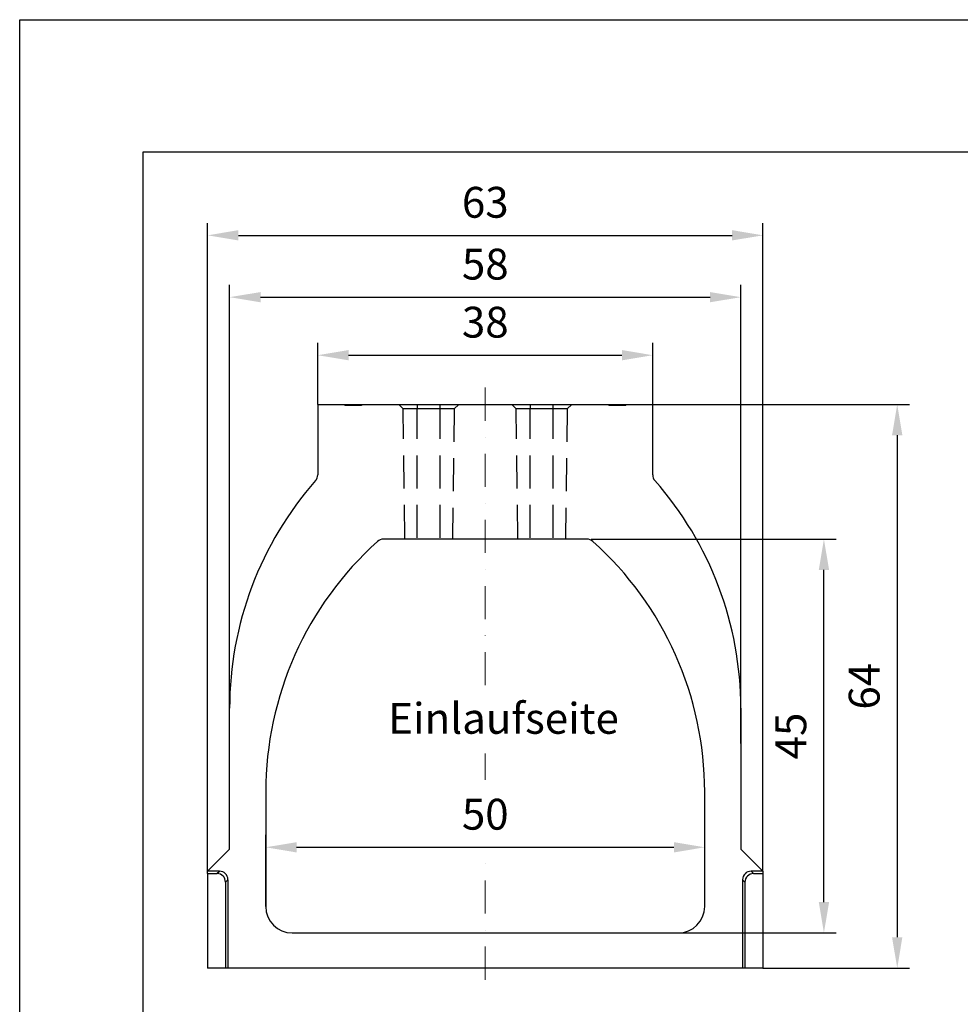
# Model space of a CAD drawing. Extents: x -140 to 2250, y -224 to 3046.
# Drawn here: x -140 to 927, y 1928 to 3046 of the extents above; entities that cross this region are included whole.
import ezdxf

# ---------------------------------------------------------------- set-up
doc = ezdxf.new("R2010")
doc.units = 0
doc.header["$LTSCALE"] = 75
doc.header["$MEASUREMENT"] = 0
for name, pattern in [('AUSGEZOGEN', [0]), ('GESTRICHELT', [0.75, 0.5, -0.25]), ('STRICHPUNKT', [1, 0.5, -0.25, 0, -0.25])]:
    doc.linetypes.add(name, pattern=pattern)
doc.layers.get('DEFPOINTS').update_dxf_attribs({"linetype": 'CONTINUOUS'})
doc.layers.add('AM_BOR', color=7, linetype='CONTINUOUS', lineweight=30)
for name, color, linetype in [('BEMASS', 3, 'CONTINUOUS'), ('KOPF', 12, 'AUSGEZOGEN'), ('MITTE', 1, 'STRICHPUNKT'), ('SICHTBAR', 7, 'CONTINUOUS'), ('VERDECKT', 2, 'GESTRICHELT')]:
    doc.layers.add(name, color=color, linetype=linetype)
doc.styles.add('BEMSTIL', font='simplex.shx', dxfattribs={"width": 0.8})
doc.styles.add('SLDTEXTSTYLE3', font='TXT', dxfattribs={"width": 0.605})
doc.dimstyles.new('BEMASS', dxfattribs={"dimscale": 10, "dimtxt": 3.5, "dimasz": 3.5, "dimexe": 1.4, "dimexo": 0, "dimgap": 2, "dimtad": 1, "dimtxsty": 'BEMSTIL', "dimcen": 3, "dimclrd": 3, "dimclre": 3, "dimclrt": 3, "dimadec": 0, "dimazin": 0, "dimtfac": 0.875, "dimtmove": 2, "dimatfit": 3, "dimfxl": 1, "dimtolj": 1, "dimlwd": 25, "dimlwe": 25, "dimarcsym": 0})

# ---------------------------------------------------------------- blocks, each defined once
blk = doc.blocks.new('*D62')
at = {"layer": 'BEMASS', "color": 3, "lineweight": 25}
for p, q in [((198.2, 2609.4), (198.2, 2679.2)), ((578.2, 2609.4), (578.2, 2679.2)), ((233.2, 2665.2), (543.2, 2665.2))]:
    blk.add_line(p, q, dxfattribs=at)
at = {"layer": 'BEMASS', "color": 3}
for points in [[(233.2, 2671.1), (233.2, 2659.4), (198.2, 2665.2)], [(543.2, 2671.1), (543.2, 2659.4), (578.2, 2665.2)]]:
    blk.add_solid(points, dxfattribs=at)
at = {"layer": 'DEFPOINTS', "color": 0}
for p in [(578.2, 2665.2), (198.2, 2609.4), (578.2, 2609.4)]:
    blk.add_point(p, dxfattribs=at)
at = {"layer": 'BEMASS', "color": 3, "insert": (388.2, 2702.7), "char_height": 35, "attachment_point": 5, "style": 'BEMSTIL'}
blk.add_mtext('\\A1;38', dxfattribs=at)
blk = doc.blocks.new('*D63')
at = {"layer": 'BEMASS', "color": 3, "lineweight": 25}
for p, q in [((98.2, 2224.4), (98.2, 2745.1)), ((678.2, 2224.4), (678.2, 2745.1)), ((133.2, 2731.1), (643.2, 2731.1))]:
    blk.add_line(p, q, dxfattribs=at)
at = {"layer": 'BEMASS', "color": 3}
for points in [[(133.2, 2736.9), (133.2, 2725.3), (98.2, 2731.1)], [(643.2, 2736.9), (643.2, 2725.3), (678.2, 2731.1)]]:
    blk.add_solid(points, dxfattribs=at)
at = {"layer": 'DEFPOINTS', "color": 0}
for p in [(678.2, 2731.1), (98.2, 2224.4), (678.2, 2224.4)]:
    blk.add_point(p, dxfattribs=at)
at = {"layer": 'BEMASS', "color": 3, "insert": (388.2, 2768.6), "char_height": 35, "attachment_point": 5, "style": 'BEMSTIL'}
blk.add_mtext('\\A1;58', dxfattribs=at)
blk = doc.blocks.new('*D64')
at = {"layer": 'BEMASS', "color": 3, "lineweight": 25}
for p, q in [((139.2, 2039.4), (139.2, 2120.6)), ((637.2, 2039.4), (637.2, 2120.6)), ((174.2, 2106.6), (602.2, 2106.6))]:
    blk.add_line(p, q, dxfattribs=at)
at = {"layer": 'BEMASS', "color": 3}
for points in [[(174.2, 2112.4), (174.2, 2100.7), (139.2, 2106.6)], [(602.2, 2112.4), (602.2, 2100.7), (637.2, 2106.6)]]:
    blk.add_solid(points, dxfattribs=at)
at = {"layer": 'DEFPOINTS', "color": 0}
for p in [(637.2, 2106.6), (139.2, 2039.4), (637.2, 2039.4)]:
    blk.add_point(p, dxfattribs=at)
at = {"layer": 'BEMASS', "color": 3, "insert": (388.2, 2144.1), "char_height": 35, "attachment_point": 5, "style": 'BEMSTIL'}
blk.add_mtext('\\A1;50', dxfattribs=at)
blk = doc.blocks.new('*D65')
at = {"layer": 'BEMASS', "color": 3, "lineweight": 25}
for p, q in [((73.2, 2079.4), (73.2, 2815.3)), ((703.2, 2079.4), (703.2, 2815.3)), ((108.2, 2801.3), (668.2, 2801.3))]:
    blk.add_line(p, q, dxfattribs=at)
at = {"layer": 'BEMASS', "color": 3}
for points in [[(108.2, 2807.2), (108.2, 2795.5), (73.2, 2801.3)], [(668.2, 2807.2), (668.2, 2795.5), (703.2, 2801.3)]]:
    blk.add_solid(points, dxfattribs=at)
at = {"layer": 'DEFPOINTS', "color": 0}
for p in [(703.2, 2801.3), (73.2, 2079.4), (703.2, 2079.4)]:
    blk.add_point(p, dxfattribs=at)
at = {"layer": 'BEMASS', "color": 3, "insert": (388.2, 2838.8), "char_height": 35, "attachment_point": 5, "style": 'BEMSTIL'}
blk.add_mtext('\\A1;63', dxfattribs=at)
blk = doc.blocks.new('*D66')
at = {"layer": 'BEMASS', "color": 3, "lineweight": 25}
for p, q in [((508.5, 2456.4), (786.4, 2456.4)), ((772.4, 2044.4), (772.4, 2421.4)), ((607.2, 2009.4), (786.4, 2009.4))]:
    blk.add_line(p, q, dxfattribs=at)
at = {"layer": 'BEMASS', "color": 3}
for points in [[(766.6, 2421.4), (778.3, 2421.4), (772.4, 2456.4)], [(766.6, 2044.4), (778.3, 2044.4), (772.4, 2009.4)]]:
    blk.add_solid(points, dxfattribs=at)
at = {"layer": 'DEFPOINTS', "color": 0}
for p in [(508.5, 2456.4), (772.4, 2456.4), (607.2, 2009.4)]:
    blk.add_point(p, dxfattribs=at)
at = {"layer": 'BEMASS', "color": 3, "insert": (734.9, 2232.9), "char_height": 35, "attachment_point": 5, "rotation": 90, "style": 'BEMSTIL'}
blk.add_mtext('\\A1;45', dxfattribs=at)
blk = doc.blocks.new('*D68')
at = {"layer": 'BEMASS', "color": 3, "lineweight": 25}
for p, q in [((578.2, 2609.4), (869.6, 2609.4)), ((855.6, 2574.4), (855.6, 2004.4)), ((703.2, 1969.4), (869.6, 1969.4))]:
    blk.add_line(p, q, dxfattribs=at)
at = {"layer": 'BEMASS', "color": 3}
for points in [[(849.7, 2574.4), (861.4, 2574.4), (855.6, 2609.4)], [(849.7, 2004.4), (861.4, 2004.4), (855.6, 1969.4)]]:
    blk.add_solid(points, dxfattribs=at)
at = {"layer": 'DEFPOINTS', "color": 0}
for p in [(578.2, 2609.4), (703.2, 1969.4), (855.6, 1969.4)]:
    blk.add_point(p, dxfattribs=at)
at = {"layer": 'BEMASS', "color": 3, "insert": (818.1, 2289.4), "char_height": 35, "attachment_point": 5, "rotation": 90, "style": 'BEMSTIL'}
blk.add_mtext('\\A1;64', dxfattribs=at)
blk = doc.blocks.new('RA_A4_AC')
at = {"layer": 'KOPF'}
for p, q in [((-14, 312), (225, 312)), ((-14, -15), (-14, 312)), ((0, 297), (210, 297)), ((0, 0), (0, 297))]:
    blk.add_line(p, q, dxfattribs=at)

msp = doc.modelspace()

# ---------------------------------------------------------------- linework, layer by layer
at = {"layer": 'KOPF'}
for points in [[(-140, 3046.111), (2250.007, 3046.111), (2250.007, -223.889), (-140, -223.889)], [(-140, 3046.111), (2250.007, 3046.111), (2250.007, -223.889), (-140, -223.889)], [(0, 2896.111), (2100, 2896.111), (2100, -73.889), (0, -73.889)], [(0, 2896.111), (2100, 2896.111), (2100, -73.889), (0, -73.889)]]:
    msp.add_lwpolyline(points, close=True, dxfattribs=at)
at = {"layer": 'MITTE', "lineweight": 0}
for p, q in [((388.158, 2290.482), (388.158, 2637.437)), ((388.158, 2183.049), (388.158, 2212.989)), ((388.158, 1956.272), (388.158, 2105.556))]:
    msp.add_line(p, q, dxfattribs=at)
at = {"layer": 'SICHTBAR', "lineweight": 30}
for p, q in [((198.158, 2609.424), (198.158, 2529.424)), ((198.158, 2609.424), (578.158, 2609.424)), ((578.158, 2529.424), (578.158, 2609.424)), ((503.658, 2456.424), (272.658, 2456.424)), ((98.158, 2104.424), (98.158, 2264.424)), ((678.158, 2264.424), (678.158, 2104.424)), ((139.158, 2169.424), (139.158, 2039.424)), ((637.158, 2039.424), (637.158, 2169.424)), ((98.158, 2104.424), (73.158, 2079.424)), ((703.158, 2079.424), (678.158, 2104.424)), ((73.158, 2076.745), (73.158, 2079.424)), ((86.498, 2079.424), (73.158, 2079.424)), ((83.819, 2076.745), (86.498, 2079.424)), ((689.817, 2079.424), (692.496, 2076.745)), ((703.158, 2079.424), (689.817, 2079.424)), ((703.158, 2079.424), (703.158, 2076.745)), ((73.158, 2076.745), (73.158, 1969.424)), ((73.158, 2076.745), (83.819, 2076.745)), ((96.158, 2069.765), (93.478, 2067.086)), ((96.158, 2069.765), (96.158, 1969.424)), ((682.837, 2067.086), (680.158, 2069.765)), ((680.158, 2069.765), (680.158, 1969.424)), ((692.496, 2076.745), (703.158, 2076.745)), ((703.158, 2076.745), (703.158, 1969.424)), ((93.478, 2067.086), (93.478, 1969.424)), ((682.837, 2067.086), (682.837, 1969.424)), ((169.158, 2009.424), (607.158, 2009.424)), ((169.226, 2009.429), (177.51, 2009.424)), ((604.634, 2009.424), (605.902, 2009.447)), ((93.478, 1969.424), (73.158, 1969.424)), ((96.158, 1969.424), (93.478, 1969.424)), ((680.158, 1969.424), (96.158, 1969.424)), ((682.837, 1969.424), (680.158, 1969.424)), ((703.158, 1969.424), (682.837, 1969.424))]:
    msp.add_line(p, q, dxfattribs=at)
for centre, radius, start, end in [((188.158, 2529.424), 10, 318.65115, 0), ((588.158, 2529.424), 10, 180, 221.34885), ((489.283, 2264.424), 391.125, 138.65115, 180), ((287.033, 2264.424), 391.125, 0, 41.34885), ((521.551, 2169.424), 382.394, 131.94075, 180), ((272.658, 2446.424), 10, 90, 131.94075), ((503.658, 2446.424), 10, 48.05925, 90), ((254.764, 2169.424), 382.394, 0, 48.05925), ((169.158, 2039.424), 30, 180, 270), ((607.158, 2039.424), 30, 270, 0)]:
    msp.add_arc(centre, radius, start, end, dxfattribs=at)
for centre, major_axis, start_param, end_param in [((85.805, 2069.072), (7.562, 7.562), 5.53130589, 7.03506472), ((690.51, 2069.072), (7.562, -7.562), 2.38971324, 3.89347207), ((83.125, 2066.392), (7.562, 7.562), 5.53130589, 7.03506472), ((693.19, 2066.392), (7.562, -7.562), 2.38971324, 3.89347207)]:
    msp.add_ellipse(centre, major_axis=major_axis, ratio=0.93511313, start_param=start_param, end_param=end_param, dxfattribs=at)
at = {"layer": 'VERDECKT', "lineweight": 0}
for p, q in [((230.941, 2608.224), (230.607, 2609.424)), ((230.657, 2608.224), (230.65, 2609.424)), ((230.992, 2608.224), (230.755, 2609.424)), ((231.303, 2608.224), (231.246, 2608.224)), ((231.303, 2608.224), (231.298, 2609.424)), ((245.76, 2608.224), (231.303, 2608.224)), ((231.408, 2609.424), (231.633, 2609.424)), ((231.471, 2608.224), (231.908, 2609.424)), ((232.071, 2608.224), (233.408, 2609.424)), ((233.456, 2608.224), (234.908, 2609.424)), ((233.541, 2608.224), (234.408, 2609.424)), ((233.547, 2608.224), (233.548, 2608.585)), ((237.094, 2608.224), (236.658, 2609.424)), ((237.619, 2608.224), (237.544, 2609.424)), ((238.376, 2608.224), (238.376, 2609.424)), ((239.221, 2608.224), (239.658, 2609.424)), ((241.594, 2608.224), (241.158, 2609.424)), ((243.6, 2608.224), (242.158, 2609.424)), ((243.927, 2608.224), (244.083, 2609.424)), ((245.594, 2608.224), (245.158, 2609.424)), ((246.158, 2608.224), (245.76, 2608.224)), ((245.855, 2608.224), (245.861, 2609.424)), ((246.158, 2608.224), (246.17, 2608.224)), ((246.283, 2608.224), (246.17, 2608.224)), ((246.491, 2608.224), (246.283, 2608.224)), ((528.15, 2609.424), (528.843, 2608.224)), ((528.158, 2609.424), (528.85, 2608.224)), ((531.499, 2608.224), (530.806, 2609.424)), ((531.747, 2609.424), (531.054, 2608.224)), ((531.769, 2609.424), (531.076, 2608.224)), ((531.733, 2608.224), (532.13, 2609.424)), ((531.962, 2608.224), (532.074, 2609.424)), ((533.326, 2608.224), (534.277, 2609.424)), ((534.35, 2608.224), (533.658, 2609.424)), ((533.718, 2608.224), (534.41, 2609.424)), ((534.616, 2608.224), (534.322, 2609.424)), ((535.152, 2608.224), (535.15, 2609.424)), ((536.101, 2608.224), (536.521, 2609.424)), ((536.444, 2609.424), (536.697, 2609.424)), ((536.92, 2608.224), (538.658, 2609.424)), ((538.49, 2608.224), (537.408, 2609.424)), ((537.94, 2608.224), (537.939, 2609.424)), ((540.086, 2608.224), (539.994, 2609.424)), ((543.034, 2608.224), (542.083, 2609.424)), ((545.029, 2608.224), (542.908, 2609.424)), ((544.138, 2608.224), (543.203, 2609.424)), ((543.608, 2608.224), (543.357, 2609.424)), ((543.536, 2608.224), (543.826, 2609.424)), ((543.536, 2608.224), (543.826, 2609.424)), ((544.398, 2608.224), (544.286, 2609.424)), ((545.1, 2608.224), (544.408, 2609.424)), ((545.284, 2608.224), (544.591, 2609.424)), ((545.306, 2608.224), (544.613, 2609.424)), ((546.285, 2608.224), (546.763, 2609.424)), ((546.901, 2608.224), (546.965, 2608.224)), ((547.322, 2608.224), (548.199, 2609.424)), ((547.509, 2608.224), (548.202, 2609.424)), ((547.517, 2608.224), (548.21, 2609.424))]:
    msp.add_line(p, q, dxfattribs=at)
at = {"layer": 'VERDECKT'}
for p, q in [((290.058, 2609.424), (295.027, 2604.455)), ((297.077, 2457.674), (295.027, 2604.455)), ((311.058, 2604.455), (295.027, 2604.455)), ((311.058, 2609.424), (311.058, 2604.455)), ((311.058, 2457.73), (311.058, 2604.455)), ((337.058, 2604.455), (311.058, 2604.455)), ((337.058, 2604.455), (337.058, 2609.424)), ((337.058, 2457.73), (337.058, 2604.455)), ((353.088, 2604.455), (337.058, 2604.455)), ((353.088, 2604.455), (351.039, 2457.674)), ((353.088, 2604.455), (358.058, 2609.424)), ((418.258, 2609.424), (423.227, 2604.455)), ((425.277, 2457.674), (423.227, 2604.455)), ((439.258, 2604.455), (423.227, 2604.455)), ((439.258, 2609.424), (439.258, 2604.455)), ((439.258, 2457.73), (439.258, 2604.455)), ((465.258, 2604.455), (439.258, 2604.455)), ((465.258, 2604.455), (465.258, 2609.424)), ((465.258, 2457.73), (465.258, 2604.455)), ((481.288, 2604.455), (465.258, 2604.455)), ((481.288, 2604.455), (479.239, 2457.674)), ((481.288, 2604.455), (486.258, 2609.424))]:
    msp.add_line(p, q, dxfattribs=at)
at = {"layer": 'VERDECKT', "lineweight": 0, "flags": 128}
for points in [[(228.845, 2608.224), (228.626, 2608.824), (228.408, 2609.424)], [(228.845, 2608.224), (228.662, 2608.726), (228.408, 2609.424)], [(229.095, 2608.224), (228.946, 2608.633), (228.802, 2609.029), (228.658, 2609.424)], [(229.094, 2608.224), (228.963, 2608.584), (228.832, 2608.945), (228.658, 2609.424)], [(229.344, 2608.224), (229.126, 2608.824), (228.908, 2609.424)], [(229.344, 2608.224), (229.213, 2608.585), (229.082, 2608.945), (228.908, 2609.424)], [(229.911, 2608.224), (229.831, 2608.824), (229.751, 2609.424)], [(230.4, 2608.224), (230.4, 2608.674), (230.4, 2609.049), (230.4, 2609.424)], [(230.677, 2608.224), (230.599, 2608.585), (230.52, 2608.945), (230.415, 2609.424)], [(230.677, 2608.224), (230.599, 2608.585), (230.52, 2608.945), (230.415, 2609.424)], [(230.657, 2608.224), (230.654, 2608.726), (230.65, 2609.424)], [(230.693, 2608.224), (230.69, 2608.633), (230.688, 2609.029), (230.685, 2609.424)], [(230.957, 2608.224), (230.954, 2608.824), (230.951, 2609.424)], [(230.971, 2608.224), (231.102, 2608.585), (231.233, 2608.945), (231.408, 2609.424)], [(230.971, 2608.224), (231.102, 2608.584), (231.233, 2608.944), (231.408, 2609.424)], [(231.246, 2608.224), (231.245, 2608.824), (231.244, 2609.424)], [(231.305, 2608.224), (231.302, 2608.759), (231.298, 2609.424)], [(232.673, 2608.224), (232.581, 2608.824), (232.49, 2609.424)], [(232.766, 2608.224), (232.719, 2608.584), (232.671, 2608.944), (232.607, 2609.424)], [(233.124, 2608.224), (233.123, 2608.629), (233.123, 2609.027), (233.122, 2609.424)], [(233.124, 2608.224), (233.123, 2608.629), (233.123, 2609.027), (233.122, 2609.424)], [(233.547, 2608.224), (233.548, 2608.585), (233.548, 2608.945), (233.548, 2609.424)], [(234.015, 2608.224), (233.897, 2608.585), (233.779, 2608.945), (233.622, 2609.424)], [(233.772, 2608.224), (233.773, 2608.585), (233.774, 2608.945), (233.775, 2609.424)], [(234.189, 2608.224), (234.287, 2608.493), (234.457, 2608.959), (234.626, 2609.424)], [(236.844, 2608.224), (236.702, 2608.614), (236.555, 2609.019), (236.408, 2609.424)], [(236.47, 2608.224), (236.604, 2608.593), (236.739, 2608.962), (236.908, 2609.424)], [(237.862, 2608.224), (237.861, 2608.614), (237.859, 2609.019), (237.857, 2609.424)], [(238.146, 2608.224), (238.146, 2608.6), (238.146, 2609.012), (238.146, 2609.424)], [(238.461, 2608.224), (238.46, 2608.584), (238.459, 2608.945), (238.458, 2609.424)], [(238.48, 2608.224), (238.481, 2608.585), (238.481, 2608.945), (238.482, 2609.424)], [(238.48, 2608.224), (238.481, 2608.585), (238.481, 2608.945), (238.482, 2609.424)], [(238.485, 2608.224), (238.485, 2608.584), (238.485, 2608.944), (238.486, 2609.424)], [(238.638, 2608.224), (238.638, 2608.584), (238.638, 2608.944), (238.638, 2609.424)], [(238.638, 2608.224), (238.638, 2608.584), (238.638, 2608.944), (238.638, 2609.424)], [(238.721, 2608.224), (238.852, 2608.584), (238.983, 2608.944), (239.158, 2609.424)], [(238.826, 2608.224), (238.981, 2608.65), (239.122, 2609.037), (239.263, 2609.424)], [(238.86, 2608.224), (238.86, 2608.584), (238.86, 2608.944), (238.861, 2609.424)], [(238.86, 2608.224), (238.86, 2608.584), (238.86, 2608.944), (238.861, 2609.424)], [(240.057, 2608.224), (239.978, 2608.585), (239.899, 2608.945), (239.794, 2609.424)], [(240.057, 2608.224), (239.978, 2608.585), (239.899, 2608.945), (239.794, 2609.424)], [(241.966, 2608.224), (241.828, 2608.604), (241.678, 2609.014), (241.529, 2609.424)], [(242.043, 2608.224), (242.042, 2608.824), (242.04, 2609.424)], [(242.043, 2608.224), (242.042, 2608.824), (242.04, 2609.424)], [(242.241, 2608.224), (242.241, 2608.584), (242.24, 2608.944), (242.24, 2609.424)], [(242.349, 2608.224), (242.348, 2608.585), (242.347, 2608.945), (242.345, 2609.424)], [(242.349, 2608.224), (242.348, 2608.585), (242.347, 2608.945), (242.345, 2609.424)], [(242.67, 2608.224), (242.669, 2608.713), (242.669, 2609.424)], [(242.67, 2608.224), (242.669, 2608.713), (242.669, 2609.424)], [(243.209, 2608.224), (243.21, 2608.722), (243.212, 2609.424)], [(243.721, 2608.224), (243.939, 2608.824), (244.158, 2609.424)], [(244.569, 2608.224), (244.47, 2608.584), (244.372, 2608.944), (244.24, 2609.424)], [(244.884, 2608.224), (244.992, 2608.824), (245.099, 2609.424)], [(245.408, 2608.224), (245.41, 2608.732), (245.412, 2609.424)], [(246.094, 2608.224), (245.963, 2608.584), (245.832, 2608.945), (245.658, 2609.424)], [(245.754, 2608.224), (245.756, 2608.725), (245.759, 2609.424)], [(245.76, 2608.224), (245.763, 2608.724), (245.767, 2609.424)], [(245.867, 2608.224), (245.94, 2608.585), (246.013, 2608.945), (246.111, 2609.424)], [(246.015, 2608.224), (246.113, 2608.584), (246.211, 2608.944), (246.341, 2609.424)], [(246.158, 2608.224), (246.162, 2608.824), (246.165, 2609.424)], [(246.17, 2608.224), (246.173, 2608.761), (246.177, 2609.424)], [(246.283, 2608.224), (246.287, 2608.824), (246.29, 2609.424)], [(246.491, 2608.224), (246.494, 2608.761), (246.497, 2609.424)], [(246.491, 2608.224), (246.494, 2608.726), (246.497, 2609.424)], [(246.491, 2608.224), (246.494, 2608.761), (246.497, 2609.424)], [(246.67, 2608.224), (246.669, 2608.614), (246.669, 2609.019), (246.669, 2609.424)], [(247.721, 2608.224), (247.903, 2608.724), (248.158, 2609.424)], [(247.97, 2608.224), (248.166, 2608.761), (248.408, 2609.424)], [(247.97, 2608.224), (248.189, 2608.824), (248.408, 2609.424)], [(247.97, 2608.224), (248.153, 2608.725), (248.408, 2609.424)], [(247.97, 2608.224), (248.153, 2608.726), (248.408, 2609.424)], [(247.971, 2608.224), (248.102, 2608.584), (248.233, 2608.944), (248.408, 2609.424)], [(247.971, 2608.224), (248.102, 2608.584), (248.233, 2608.945), (248.408, 2609.424)], [(528.601, 2608.224), (528.393, 2608.584), (528.185, 2608.944), (527.908, 2609.424)], [(528.6, 2608.224), (528.393, 2608.585), (528.185, 2608.945), (527.908, 2609.424)], [(528.601, 2608.224), (528.341, 2608.675), (528.124, 2609.05), (527.908, 2609.424)], [(528.601, 2608.224), (528.254, 2608.824), (527.908, 2609.424)], [(529.714, 2608.224), (529.922, 2608.584), (530.13, 2608.945), (530.408, 2609.424)], [(529.828, 2608.224), (529.823, 2608.824), (529.818, 2609.424)], [(529.828, 2608.224), (529.824, 2608.653), (529.821, 2609.039), (529.818, 2609.424)], [(529.964, 2608.224), (530.172, 2608.584), (530.38, 2608.945), (530.658, 2609.424)], [(529.965, 2608.224), (530.173, 2608.584), (530.38, 2608.945), (530.658, 2609.424)], [(530.615, 2608.224), (530.433, 2608.824), (530.251, 2609.424)], [(530.276, 2608.224), (530.272, 2608.683), (530.27, 2609.054), (530.267, 2609.424)], [(530.275, 2608.224), (530.272, 2608.675), (530.269, 2609.05), (530.267, 2609.424)], [(530.318, 2608.224), (530.314, 2608.684), (530.31, 2609.054), (530.306, 2609.424)], [(531.158, 2608.224), (531.157, 2608.585), (531.155, 2608.945), (531.154, 2609.424)], [(531.556, 2608.224), (531.386, 2608.824), (531.216, 2609.424)], [(531.556, 2608.224), (531.386, 2608.824), (531.216, 2609.424)], [(532.85, 2608.224), (532.598, 2608.661), (532.378, 2609.043), (532.158, 2609.424)], [(532.479, 2608.224), (532.355, 2608.824), (532.232, 2609.424)], [(532.479, 2608.224), (532.355, 2608.824), (532.232, 2609.424)], [(532.589, 2608.224), (532.693, 2608.655), (532.787, 2609.04), (532.88, 2609.424)], [(533.645, 2608.224), (533.646, 2608.786), (533.646, 2609.424)], [(534.426, 2608.224), (534.428, 2608.585), (534.429, 2608.945), (534.431, 2609.424)], [(534.461, 2608.224), (534.46, 2608.585), (534.459, 2608.945), (534.458, 2609.424)], [(534.465, 2608.224), (534.789, 2608.787), (535.158, 2609.424)], [(534.472, 2608.224), (534.472, 2608.584), (534.473, 2608.945), (534.474, 2609.424)], [(534.663, 2608.224), (534.663, 2608.585), (534.662, 2608.945), (534.662, 2609.424)], [(534.867, 2608.224), (534.866, 2608.584), (534.866, 2608.945), (534.865, 2609.424)], [(535.151, 2608.224), (535.15, 2608.824), (535.15, 2609.424)], [(535.965, 2608.224), (536.174, 2608.587), (536.384, 2608.95), (536.658, 2609.424)], [(536.579, 2608.224), (537.251, 2608.631), (537.908, 2609.028), (538.564, 2609.424)], [(537.346, 2608.224), (537.347, 2608.585), (537.348, 2608.945), (537.349, 2609.424)], [(537.455, 2608.224), (537.455, 2608.584), (537.455, 2608.944), (537.454, 2609.424)], [(537.455, 2608.224), (537.455, 2608.584), (537.455, 2608.944), (537.454, 2609.424)], [(537.455, 2608.224), (537.455, 2608.584), (537.455, 2608.944), (537.454, 2609.424)], [(537.677, 2608.224), (537.677, 2608.584), (537.677, 2608.944), (537.677, 2609.424)], [(537.677, 2608.224), (537.677, 2608.584), (537.677, 2608.944), (537.677, 2609.424)], [(537.677, 2608.224), (537.677, 2608.584), (537.677, 2608.944), (537.677, 2609.424)], [(537.836, 2608.224), (537.835, 2608.585), (537.834, 2608.945), (537.833, 2609.424)], [(537.836, 2608.224), (537.835, 2608.585), (537.834, 2608.945), (537.833, 2609.424)], [(537.836, 2608.224), (537.835, 2608.585), (537.834, 2608.945), (537.833, 2609.424)], [(538.851, 2608.224), (538.643, 2608.585), (538.435, 2608.945), (538.158, 2609.424)], [(539.101, 2608.224), (538.893, 2608.585), (538.685, 2608.945), (538.408, 2609.424)], [(538.79, 2608.224), (539.332, 2608.723), (540.095, 2609.424)], [(538.807, 2608.224), (538.846, 2608.628), (538.885, 2609.026), (538.923, 2609.424)], [(539.965, 2608.224), (540.173, 2608.585), (540.38, 2608.945), (540.658, 2609.424)], [(540.465, 2608.224), (540.672, 2608.584), (540.88, 2608.944), (541.158, 2609.424)], [(543.455, 2608.224), (543.582, 2608.824), (543.708, 2609.424)], [(543.455, 2608.224), (543.582, 2608.824), (543.708, 2609.424)], [(543.455, 2608.224), (543.582, 2608.824), (543.708, 2609.424)], [(544.024, 2608.224), (543.91, 2608.584), (543.795, 2608.944), (543.642, 2609.424)], [(544.85, 2608.224), (544.611, 2608.64), (544.384, 2609.032), (544.158, 2609.424)], [(545, 2608.224), (544.841, 2608.611), (544.673, 2609.018), (544.505, 2609.424)], [(545.601, 2608.224), (545.393, 2608.584), (545.185, 2608.945), (544.908, 2609.424)], [(545.851, 2608.224), (545.504, 2608.824), (545.158, 2609.424)], [(545.188, 2608.224), (545.234, 2608.662), (545.274, 2609.043), (545.314, 2609.424)], [(545.355, 2608.224), (545.359, 2608.696), (545.362, 2609.06), (545.365, 2609.424)], [(545.484, 2608.224), (545.692, 2608.824), (545.9, 2609.424)], [(545.501, 2608.224), (545.504, 2608.697), (545.507, 2609.061), (545.509, 2609.424)], [(545.523, 2608.224), (545.527, 2608.645), (545.53, 2609.035), (545.533, 2609.424)], [(545.776, 2608.224), (545.775, 2608.64), (545.775, 2609.032), (545.775, 2609.424)], [(546.715, 2608.224), (547.003, 2608.723), (547.408, 2609.424)], [(546.964, 2608.224), (547.236, 2608.696), (547.447, 2609.06), (547.658, 2609.424)], [(546.964, 2608.224), (547.173, 2608.585), (547.381, 2608.945), (547.658, 2609.424)], [(546.965, 2608.224), (547.173, 2608.585), (547.381, 2608.945), (547.658, 2609.424)], [(547.214, 2608.224), (547.457, 2608.645), (547.682, 2609.035), (547.908, 2609.424)], [(547.215, 2608.224), (547.52, 2608.754), (547.908, 2609.424)]]:
    msp.add_lwpolyline(points, dxfattribs=at)
at = {"layer": 'VERDECKT', "lineweight": 0}
for points, knots in [([(229.911, 2608.224), (229.719, 2608.224), (229.341, 2608.224), (228.977, 2608.224), (228.856, 2608.224), (228.846, 2608.224), (228.845, 2608.224)], [0, 0, 0, 0, 0.32183269, 0.6339162, 0.93004483, 1, 1, 1, 1]), ([(231.303, 2608.224), (230.967, 2608.224), (230.489, 2608.224), (229.913, 2608.224), (229.602, 2608.224), (229.377, 2608.224), (229.357, 2608.224), (229.344, 2608.224)], [0, 0, 0, 0, 0.31671859, 0.44934728, 0.58354992, 0.72341303, 1, 1, 1, 1]), ([(229.438, 2608.224), (229.536, 2608.224), (229.785, 2608.224), (230.327, 2608.224), (230.74, 2608.224), (230.957, 2608.224)], [0, 0, 0, 0, 0.23457596, 0.599042024, 1, 1, 1, 1]), ([(233.943, 2608.224), (233.96, 2608.314), (234.004, 2608.559), (234.075, 2608.959), (234.13, 2609.269), (234.158, 2609.424)], [0, 0, 0, 0, 0.22388346, 0.61196457, 1, 1, 1, 1]), ([(235.437, 2608.224), (235.437, 2608.347), (235.438, 2608.593), (235.438, 2608.993), (235.439, 2609.27), (235.439, 2609.424)], [0, 0, 0, 0, 0.30733262, 0.61470103, 1, 1, 1, 1]), ([(242.043, 2608.224), (241.86, 2608.224), (241.387, 2608.224), (240.761, 2608.224), (240.293, 2608.224), (240.057, 2608.224)], [0, 0, 0, 0, 0.23877389, 0.61697399, 1, 1, 1, 1]), ([(242.341, 2608.224), (242.323, 2608.351), (242.284, 2608.614), (242.225, 2609.014), (242.185, 2609.288), (242.165, 2609.424)], [0, 0, 0, 0, 0.3164662, 0.65825378, 1, 1, 1, 1]), ([(242.341, 2608.224), (242.323, 2608.351), (242.304, 2608.478), (242.286, 2608.604), (242.266, 2608.741), (242.245, 2608.878), (242.225, 2609.014), (242.205, 2609.151), (242.185, 2609.288), (242.165, 2609.424)], [0.00000002427, 0.00000002427, 0.00000002427, 0.00000002427, 0.00040415671, 0.00040415671, 0.00040415671, 0.00084062209, 0.00084062209, 0.00084062209, 0.00127707149, 0.00127707149, 0.00127707149, 0.00127707149]), ([(247.721, 2608.224), (247.705, 2608.224), (247.682, 2608.224), (247.351, 2608.224), (246.94, 2608.224), (246.391, 2608.224), (245.974, 2608.224), (245.76, 2608.224)], [0, 0, 0, 0, 0.33929529, 0.47107509, 0.60418096, 0.79681369, 1, 1, 1, 1]), ([(528.601, 2608.224), (528.486, 2608.424), (528.37, 2608.624), (528.254, 2608.824), (528.139, 2609.024), (528.023, 2609.224), (527.908, 2609.424)], [0.00000002377, 0.00000002377, 0.00000002377, 0.00000002377, 0.00069305982, 0.00069305982, 0.00069305982, 0.00138610536, 0.00138610536, 0.00138610536, 0.00138610536]), ([(531.556, 2608.224), (531.208, 2608.224), (530.499, 2608.224), (529.515, 2608.224), (528.74, 2608.224), (528.646, 2608.224), (528.601, 2608.224)], [0, 0, 0, 0, 0.20544371, 0.41782052, 0.71484597, 1, 1, 1, 1]), ([(529.191, 2608.224), (529.155, 2608.364), (529.086, 2608.634), (528.984, 2609.034), (528.917, 2609.294), (528.884, 2609.424)], [0, 0, 0, 0, 0.34860504, 0.6743072, 1, 1, 1, 1]), ([(529.509, 2608.224), (529.508, 2608.424), (529.507, 2608.824), (529.506, 2609.224), (529.505, 2609.424)], [0, 0, 0, 0, 0.500005513, 1, 1, 1, 1]), ([(530.658, 2609.424), (530.69, 2609.424), (530.746, 2609.424), (531.098, 2609.424), (531.353, 2609.424), (531.412, 2609.424)], [0, 0, 0, 0, 0.52750853, 0.8926584, 1, 1, 1, 1]), ([(537.677, 2608.224), (537.123, 2608.224), (536.015, 2608.224), (533.917, 2608.224), (532.476, 2608.224), (531.556, 2608.224)], [0, 0, 0, 0, 0.2651977, 0.5305809, 1, 1, 1, 1]), ([(532.725, 2608.224), (532.726, 2608.389), (532.726, 2608.554), (532.726, 2608.718), (532.727, 2608.954), (532.727, 2609.189), (532.728, 2609.424)], [0.00000002885, 0.00000002885, 0.00000002885, 0.00000002885, 0.00057052726, 0.00057052726, 0.00057052726, 0.00138633652, 0.00138633652, 0.00138633652, 0.00138633652]), ([(533.464, 2608.224), (533.559, 2608.389), (533.79, 2608.789), (534.022, 2609.189), (534.158, 2609.424)], [0, 0, 0, 0, 0.41163651, 1, 1, 1, 1]), ([(534.272, 2608.224), (534.272, 2608.403), (534.273, 2608.803), (534.274, 2609.203), (534.275, 2609.424)], [0, 0, 0, 0, 0.44642006, 1, 1, 1, 1]), ([(537.165, 2608.224), (537.064, 2608.399), (536.832, 2608.799), (536.6, 2609.199), (536.47, 2609.424)], [0, 0, 0, 0, 0.43718598, 1, 1, 1, 1]), ([(543.536, 2608.224), (543.025, 2608.224), (542.005, 2608.224), (540.027, 2608.224), (538.581, 2608.224), (537.677, 2608.224)], [0, 0, 0, 0, 0.27316729, 0.5460553, 1, 1, 1, 1]), ([(538.007, 2608.224), (538.009, 2608.399), (538.012, 2608.799), (538.015, 2609.199), (538.017, 2609.424)], [0, 0, 0, 0, 0.437191818, 1, 1, 1, 1]), ([(542.656, 2608.224), (542.54, 2608.424), (542.309, 2608.824), (542.078, 2609.224), (541.962, 2609.424)], [0, 0, 0, 0, 0.50000531, 1, 1, 1, 1]), ([(543.417, 2608.224), (543.416, 2608.424), (543.414, 2608.824), (543.412, 2609.224), (543.412, 2609.424)], [0, 0, 0, 0, 0.500005659, 1, 1, 1, 1]), ([(546.965, 2608.224), (546.897, 2608.224), (546.779, 2608.224), (545.721, 2608.224), (544.598, 2608.224), (543.817, 2608.224), (543.536, 2608.224)], [0, 0, 0, 0, 0.34886382, 0.60330548, 0.85685178, 1, 1, 1, 1]), ([(545.777, 2608.224), (545.776, 2608.357), (545.776, 2608.624), (545.775, 2609.024), (545.775, 2609.291), (545.775, 2609.424)], [0, 0, 0, 0, 0.33235354, 0.6661635, 1, 1, 1, 1]), ([(545.892, 2608.224), (545.891, 2608.391), (545.89, 2608.791), (545.889, 2609.19), (545.888, 2609.424)], [0, 0, 0, 0, 0.41516319, 1, 1, 1, 1]), ([(546.214, 2608.224), (546.213, 2608.353), (546.211, 2608.618), (546.208, 2609.018), (546.206, 2609.289), (546.204, 2609.424)], [0, 0, 0, 0, 0.32193995, 0.66098316, 1, 1, 1, 1]), ([(547.101, 2608.224), (547.141, 2608.224), (547.213, 2608.224), (547.214, 2608.224), (547.215, 2608.224)], [0, 0, 0, 0, 0.54207978, 1, 1, 1, 1])]:
    msp.add_open_spline(points, degree=3, knots=knots, dxfattribs=at)

# ---------------------------------------------------------------- block references
at = {"layer": 'AM_BOR', "xscale": 10, "yscale": 10, "zscale": 10}
msp.add_blockref('RA_A4_AC', (0, -73.889), dxfattribs=at)

# ---------------------------------------------------------------- texts
at = {"layer": 'SICHTBAR', "insert": (278.06, 2270.461), "char_height": 35, "attachment_point": 1, "style": 'SLDTEXTSTYLE3'}
msp.add_mtext('Einlaufseite', dxfattribs=at)

# ---------------------------------------------------------------- dimensions: what is measured, and where the dimension line sits
at = {"layer": 'BEMASS'}
for base, p1, p2, text, picture, middle in [((703.158, 2801.324), (73.158, 2079.424), (703.158, 2079.424), '63', '*D65', (388.158, 2838.824)), ((678.158, 2731.094), (98.158, 2224.424), (678.158, 2224.424), '58', '*D63', (388.158, 2768.594)), ((578.158, 2665.25), (198.158, 2609.424), (578.158, 2609.424), '38', '*D62', (388.158, 2702.75)), ((637.158, 2106.55), (139.158, 2039.424), (637.158, 2039.424), '50', '*D64', (388.158, 2144.05))]:
    dim = msp.add_linear_dim(base=base, p1=p1, p2=p2, text=text, dimstyle='BEMASS', dxfattribs=at)
    dim.commit()
    dim.dimension.update_dxf_attribs({"geometry": picture, "text_midpoint": middle})
for base, p1, p2, text, picture, middle in [((855.571, 1969.424), (578.158, 2609.424), (703.158, 1969.424), '64', '*D68', (818.071, 2289.424)), ((772.441, 2456.424), (607.158, 2009.424), (508.507, 2456.424), '45', '*D66', (734.941, 2232.924))]:
    dim = msp.add_linear_dim(base=base, p1=p1, p2=p2, angle=90, text=text, dimstyle='BEMASS', dxfattribs=at)
    dim.commit()
    dim.dimension.update_dxf_attribs({"geometry": picture, "text_midpoint": middle})

doc.saveas('drawing.dxf')
